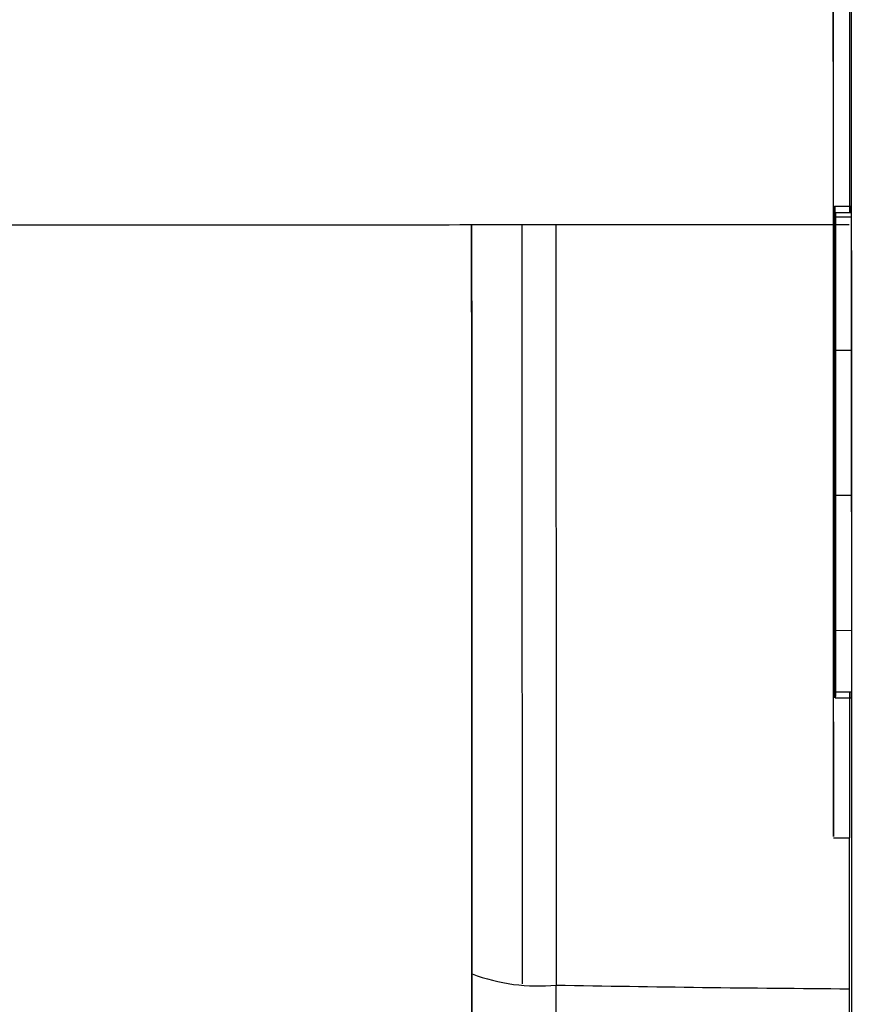
# Model space of a CAD drawing. Units: inches. Extents: x 0.3 to 16.7, y 0.3 to 10.7.
# Drawn here: x 9.3 to 9.3, y 4.4 to 4.4 of the extents above; entities that cross this region are included whole.
import ezdxf

# ---------------------------------------------------------------- set-up
doc = ezdxf.new("R2010")
doc.units = ezdxf.units.IN
doc.header["$MEASUREMENT"] = 0

msp = doc.modelspace()

# ---------------------------------------------------------------- linework, layer by layer
at = {"color": 7, "linetype": 'Continuous', "lineweight": 25}
for p, q in [((9.3436918119, 4.2988840545), (9.3436647474, 4.4521916204)), ((9.3433186962, 4.3762934749), (9.3433245628, 4.3762934749)), ((9.3433245628, 4.3762934749), (9.3433269095, 4.3762934749)), ((9.3433269095, 4.3762934749), (9.3436602887, 4.376293514)), ((9.3436602887, 4.376293514), (9.3436604452, 4.3761653093)), ((9.3433075888, 4.3661652613), (9.3433057897, 4.3761652702)), ((9.3433057897, 4.3761652702), (9.3433060244, 4.3761652702)), ((9.3433060244, 4.3761652702), (9.3433075888, 4.3673191039)), ((9.3433089186, 4.3661652613), (9.3433071195, 4.3761652702)), ((9.3433071195, 4.3761652702), (9.343308371, 4.3761652702)), ((9.343308371, 4.3761652702), (9.3433086057, 4.3750114275)), ((9.3433110305, 4.3661652613), (9.3433085275, 4.3761652702)), ((9.3433085275, 4.3761652702), (9.3433087621, 4.3761652702)), ((9.3433087621, 4.3761652702), (9.3433105612, 4.3689978116)), ((9.3433099354, 4.3761652702), (9.3433101701, 4.3761652702)), ((9.3433107177, 4.3689978116), (9.3433099354, 4.3761652702)), ((9.3433101701, 4.3761652702), (9.3433112652, 4.3661652613)), ((9.3433121256, 4.3661652613), (9.3433103266, 4.3761652702)), ((9.3433103266, 4.3761652702), (9.3433115781, 4.3761652702)), ((9.3433115781, 4.3761652702), (9.3433118128, 4.3750114275)), ((9.3433137683, 4.3661652613), (9.3433119692, 4.3761652702)), ((9.3433119692, 4.3761652702), (9.3433122039, 4.3761652702)), ((9.3433122039, 4.3761652702), (9.3433137683, 4.3673191039)), ((9.3433157238, 4.3661652613), (9.343314003, 4.3761652702)), ((9.343314003, 4.3761652702), (9.3433146287, 4.3761652702)), ((9.3433173665, 4.3661652613), (9.3433155674, 4.3761652702)), ((9.3433155674, 4.3761652702), (9.3433163496, 4.3761652702)), ((9.3433173665, 4.3761652702), (9.3433176011, 4.3761652702)), ((9.3433191656, 4.3661652613), (9.3433173665, 4.3761652702)), ((9.3433176011, 4.3761652702), (9.3433194002, 4.3661652613)), ((9.3433216686, 4.3661652613), (9.3433198696, 4.3761652702)), ((9.3433198696, 4.3761652702), (9.3433206518, 4.3761652702)), ((9.343322138, 4.3761652702), (9.343323546, 4.3761652702)), ((9.3433223726, 4.3750114275), (9.343322138, 4.3761652702)), ((9.343323546, 4.3761652702), (9.3433237806, 4.3750114275)), ((9.3433280046, 4.3750114275), (9.3433278481, 4.3761652702)), ((9.3433278481, 4.3761652702), (9.3433291779, 4.3761652702)), ((9.3433278481, 4.3761652702), (9.3433299601, 4.3761652702)), ((9.3433291779, 4.3761652702), (9.3433294126, 4.3750114275)), ((9.3433291779, 4.3761652702), (9.3433299601, 4.3761652702)), ((9.343330977, 4.3661652613), (9.3433299601, 4.3761652702)), ((9.3433299601, 4.3761652702), (9.3433301948, 4.3761652702)), ((9.3433299601, 4.3761652702), (9.3433310552, 4.3761652702)), ((9.3433301948, 4.3761652702), (9.3433326979, 4.3661652613)), ((9.3433301948, 4.3761652702), (9.3433310552, 4.3761652702)), ((9.3433328543, 4.3661652613), (9.3433310552, 4.3761652702)), ((9.3433310552, 4.3761652702), (9.3433318374, 4.3761652702)), ((9.3433318374, 4.3761652702), (9.3433326979, 4.3761652702)), ((9.3433326979, 4.3761652702), (9.3433340276, 4.3761652702)), ((9.3433326979, 4.3761652702), (9.3433349663, 4.3761652702)), ((9.3433329325, 4.3750114275), (9.3433326979, 4.3761652702)), ((9.3433340276, 4.3761652702), (9.3433349663, 4.3761652702)), ((9.3433340276, 4.3761652702), (9.3433342623, 4.3750114275)), ((9.3433359831, 4.3704120531), (9.3433349663, 4.3761652702)), ((9.3433349663, 4.3761652702), (9.3433352792, 4.3761652702)), ((9.3433349663, 4.3761652702), (9.3433360614, 4.3761652702)), ((9.3433352792, 4.3761652702), (9.3433362178, 4.3704781501)), ((9.3433352792, 4.3761652702), (9.3433360614, 4.3761652702)), ((9.3433360614, 4.3761652702), (9.3433363743, 4.3761652702)), ((9.3433360614, 4.3761652702), (9.3433367654, 4.3761652702)), ((9.3433370782, 4.3704781501), (9.3433360614, 4.3761652702)), ((9.3433363743, 4.3761652702), (9.3433373911, 4.3704120531)), ((9.3433363743, 4.3761652702), (9.3433367654, 4.3761652702)), ((9.3433367654, 4.3761652702), (9.3436700664, 4.3761653093)), ((9.3433384862, 4.3661652613), (9.3433367654, 4.3761652702)), ((9.3433367654, 4.3761652702), (9.3433373911, 4.3761652702)), ((9.3433373911, 4.3761652702), (9.3436706922, 4.3761653093)), ((9.3436694406, 4.3761653093), (9.3436696753, 4.3761653093)), ((9.3436700664, 4.3761653093), (9.3436706922, 4.3761653093)), ((9.3313509909, 4.3759092909), (9.341094473, 4.3759110118)), ((9.3315715751, 4.37590933), (9.3357545383, 4.3759100731)), ((9.3433376258, 4.3760711308), (9.3436710051, 4.3760711699)), ((9.3433086057, 4.3750114275), (9.3433075888, 4.3750114275)), ((9.3433075888, 4.3750114275), (9.3433081364, 4.3719344746)), ((9.3433118128, 4.3750114275), (9.3433107959, 4.3750114275)), ((9.3433107959, 4.3750114275), (9.3433113434, 4.3719344746)), ((9.3433148634, 4.3750114275), (9.3433143941, 4.3750114275)), ((9.3433143941, 4.3750114275), (9.3433150981, 4.3714216556)), ((9.3433165843, 4.3750114275), (9.3433160367, 4.3750114275)), ((9.3433160367, 4.3750114275), (9.3433165843, 4.3718062699)), ((9.3433208864, 4.3750114275), (9.3433203389, 4.3750114275)), ((9.3433203389, 4.3750114275), (9.3433208864, 4.371806309)), ((9.3433229202, 4.3750114275), (9.3433223726, 4.3750114275)), ((9.3433244846, 4.3661652613), (9.3433229202, 4.3750114275)), ((9.3433237806, 4.3750114275), (9.3433231549, 4.3750114275)), ((9.3433231549, 4.3750114275), (9.3433247193, 4.3661652613)), ((9.3433286303, 4.3750114275), (9.3433280046, 4.3750114275)), ((9.3433301948, 4.3661652613), (9.3433286303, 4.3750114275)), ((9.3433294126, 4.3750114275), (9.343328865, 4.3750114275)), ((9.343328865, 4.3750114275), (9.3433304294, 4.3661652613)), ((9.3433294126, 4.3750114275), (9.3433300383, 4.3750114275)), ((9.3433320721, 4.3750114275), (9.3433315245, 4.3750114275)), ((9.3433315245, 4.3750114275), (9.3433320721, 4.371806309)), ((9.3433334801, 4.3750114275), (9.3433329325, 4.3750114275)), ((9.3433350445, 4.3661652613), (9.3433334801, 4.3750114275)), ((9.3433342623, 4.3750114275), (9.3433337147, 4.3750114275)), ((9.3433337147, 4.3750114275), (9.3433352792, 4.3661652613)), ((9.3433342623, 4.3750114275), (9.3433352009, 4.3750114275)), ((9.3433376258, 4.3750114275), (9.3433371565, 4.3750114275)), ((9.3433371565, 4.3750114275), (9.3433378605, 4.3714216948)), ((9.3433329325, 4.3734689422), (9.3433337147, 4.3734689422)), ((9.3433280828, 4.3733447659), (9.3433278481, 4.3733447659)), ((9.3433280828, 4.3733447659), (9.343328865, 4.3733447659)), ((9.3433385645, 4.3732906758), (9.3436718655, 4.3732907149)), ((9.3433305077, 4.3731644657), (9.3433308205, 4.3703960177)), ((9.3433313681, 4.3703960177), (9.3433307423, 4.373024254)), ((9.3433272224, 4.3727638161), (9.343328161, 4.3714216556)), ((9.3433081364, 4.3719344746), (9.343309075, 4.3719344746)), ((9.343309075, 4.3719344746), (9.3433092315, 4.3707806319)), ((9.3433113434, 4.3719344746), (9.3433122821, 4.3719344746)), ((9.3433122821, 4.3719344746), (9.3433124385, 4.3707806319)), ((9.3433165843, 4.3718062699), (9.3433170536, 4.3718062699)), ((9.3433208864, 4.371806309), (9.3433213558, 4.371806309)), ((9.3433320721, 4.371806309), (9.3433325414, 4.371806309)), ((9.3433150981, 4.3714216556), (9.3433154892, 4.3714216556)), ((9.3433378605, 4.3714216948), (9.3433382516, 4.3714216948)), ((9.3433092315, 4.3707806319), (9.3433082928, 4.3707806319)), ((9.3433082928, 4.3707806319), (9.3433089186, 4.3673191039)), ((9.3433124385, 4.3707806319), (9.3433115781, 4.3707806319)), ((9.3433115781, 4.3707806319), (9.3433121256, 4.3673191039)), ((9.3433329325, 4.3707806319), (9.3433341841, 4.3707806319)), ((9.3433170536, 4.3706524272), (9.3433168189, 4.3706524272)), ((9.3433168189, 4.3706524272), (9.3433176011, 4.3661652613)), ((9.3433213558, 4.3706524272), (9.3433211211, 4.3706524272)), ((9.3433211211, 4.3706524272), (9.3433219033, 4.3661652613)), ((9.3433325414, 4.3706524272), (9.3433323067, 4.3706524272)), ((9.3433323067, 4.3706524272), (9.343333089, 4.3661652613)), ((9.3433308205, 4.3703960177), (9.3433313681, 4.3703960177)), ((9.3433362178, 4.3704781501), (9.3433370782, 4.3704781501)), ((9.3433373911, 4.3704120531), (9.3433377822, 4.3704120531)), ((9.3433157238, 4.370267813), (9.3433152545, 4.370267813)), ((9.3433152545, 4.370267813), (9.3433159585, 4.3661652613)), ((9.3433384862, 4.370267813), (9.3433380169, 4.370267813)), ((9.3433380169, 4.370267813), (9.3433387209, 4.3661652613)), ((9.3433384862, 4.370267813), (9.3436717873, 4.3702678912)), ((9.3436713962, 4.3702678912), (9.3436718655, 4.3674473869)), ((9.343327457, 4.3696267893), (9.3433276917, 4.3696267893)), ((9.343331681, 4.369242175), (9.3433308988, 4.369242175)), ((9.3433308988, 4.369242175), (9.3433312899, 4.3661652613)), ((9.343332385, 4.3661652613), (9.343331681, 4.369242175)), ((9.3433108741, 4.3673832063), (9.3433107177, 4.3689978116)), ((9.3433180705, 4.3689256916), (9.3433188527, 4.3661652613)), ((9.3433223726, 4.3689256916), (9.3433231549, 4.3661652613)), ((9.3433335583, 4.3689256916), (9.3433343405, 4.3661652613)), ((9.3433185398, 4.3661652613), (9.3433179922, 4.3682766502)), ((9.343322842, 4.3661652613), (9.3433222944, 4.3682766502)), ((9.3433340276, 4.3661652613), (9.3433334801, 4.3682766502)), ((9.3433075888, 4.3673191039), (9.3433084492, 4.3673191039)), ((9.3433084492, 4.3673191039), (9.3433086057, 4.3661652613)), ((9.3433089186, 4.3673191039), (9.3433099354, 4.3673191039)), ((9.3433099354, 4.3673191039), (9.3433101701, 4.3661652613)), ((9.3433121256, 4.3673191039), (9.3433132207, 4.3673191039)), ((9.3433132207, 4.3673191039), (9.3433133772, 4.3661652613)), ((9.3433137683, 4.3673191039), (9.3433146287, 4.3673191039)), ((9.3433146287, 4.3673191039), (9.3433147852, 4.3661652613)), ((9.3433398942, 4.3674473087), (9.3436732735, 4.3674473869)), ((9.3433401289, 4.3661652613), (9.3433398942, 4.3674473087)), ((9.3433398942, 4.3674473087), (9.3433401289, 4.3674473087)), ((9.3433401289, 4.3674473087), (9.3436735081, 4.3674473869)), ((9.3433401289, 4.3674473087), (9.3433403635, 4.3661652613)), ((9.3436732735, 4.3674473869), (9.3436735081, 4.3674473869)), ((9.3436735081, 4.3674473869), (9.3436736646, 4.3661653395)), ((9.3433086057, 4.3661652613), (9.3433075888, 4.3661652613)), ((9.3433101701, 4.3661652613), (9.3433089186, 4.3661652613)), ((9.3433112652, 4.3661652613), (9.3433110305, 4.3661652613)), ((9.3433133772, 4.3661652613), (9.3433121256, 4.3661652613)), ((9.3433147852, 4.3661652613), (9.3433137683, 4.3661652613)), ((9.3433159585, 4.3661652613), (9.3433157238, 4.3661652613)), ((9.3433176011, 4.3661652613), (9.3433173665, 4.3661652613)), ((9.3433188527, 4.3661652613), (9.3433185398, 4.3661652613)), ((9.3433194002, 4.3661652613), (9.3433191656, 4.3661652613)), ((9.3433219033, 4.3661652613), (9.3433216686, 4.3661652613)), ((9.3433231549, 4.3661652613), (9.343322842, 4.3661652613)), ((9.3433247193, 4.3661652613), (9.3433244846, 4.3661652613)), ((9.3433304294, 4.3661652613), (9.3433301948, 4.3661652613)), ((9.3433312899, 4.3661652613), (9.343330977, 4.3661652613)), ((9.3433326979, 4.3661652613), (9.343332385, 4.3661652613)), ((9.343333089, 4.3661652613), (9.3433328543, 4.3661652613)), ((9.3433343405, 4.3661652613), (9.3433340276, 4.3661652613)), ((9.3433352792, 4.3661652613), (9.3433350445, 4.3661652613)), ((9.3433374694, 4.3660370565), (9.3436707704, 4.3660371347)), ((9.3433387209, 4.3661652613), (9.3433384862, 4.3661652613)), ((9.3433387209, 4.3661652613), (9.3433401289, 4.3661652613)), ((9.3433403635, 4.3661652613), (9.3433401289, 4.3661652613)), ((9.3433403635, 4.3661652613), (9.3436736646, 4.3661653395)), ((9.3436709268, 4.3661653395), (9.3436707704, 4.3660371347)), ((9.3432978111, 4.3631185018), (9.3436311122, 4.3631185409)), ((9.3436251674, 4.3631185409), (9.3436260278, 4.3582842287)), ((9.3357585276, 4.3602813363), (9.3357585276, 4.3602893149))]:
    msp.add_line(p, q, dxfattribs=at)
at = {"color": 7, "linetype": 'Continuous', "lineweight": 25, "flags": 128}
for points in [[(9.3432977329, 4.3780506386), (9.3432970289, 4.3817641175), (9.3432961685, 4.3852443013), (9.3432952298, 4.3882724441), (9.3432942912, 4.3906583116), (9.3432934308, 4.3922519928), (9.3432926485, 4.3929533642), (9.343292101, 4.3927183483), (9.3432916317, 4.3915616897), (9.3432914752, 4.389556095), (9.3432914752, 4.386827579), (9.3432917881, 4.3835475636), (9.3432921792, 4.3801899135)], [(9.3432963249, 4.3780506386), (9.3432957774, 4.3805748797), (9.3432951516, 4.3827148194), (9.3432945258, 4.384144666), (9.3432939783, 4.3846467686), (9.3432936654, 4.384144666), (9.343293509, 4.3827148194), (9.3432936654, 4.3805748797), (9.3432936654, 4.3801915561)], [(9.3436297824, 4.38404642), (9.3436299389, 4.3835476027), (9.3436307211, 4.379922201), (9.3436314251, 4.3761792327), (9.3436314251, 4.3761653093)], [(9.3432929614, 4.3759114029), (9.3432936654, 4.3725537528), (9.3432946041, 4.3692737373), (9.3432955427, 4.3665452213), (9.3432964032, 4.3645396267), (9.3432972636, 4.3633829681), (9.3432979676, 4.3631479521), (9.3432984369, 4.3638493236), (9.3432987498, 4.3654430047), (9.343298828, 4.3678288723), (9.3432986716, 4.3708570151), (9.3432983587, 4.3743371597), (9.3432977329, 4.3780506386)], [(9.3432944476, 4.3758787064), (9.3432945258, 4.3755264367), (9.3432951516, 4.3733864969), (9.3432957774, 4.3719566504), (9.3432963249, 4.3714545477), (9.3432966378, 4.3719566504), (9.3432967943, 4.3733864969), (9.3432966378, 4.3755264367), (9.3432963249, 4.3780506386)], [(9.3357419447, 4.3759100731), (9.335742414, 4.3722478292), (9.3357433526, 4.3660330672), (9.335744526, 4.3597912407), (9.3357458557, 4.3536698163), (9.3357472637, 4.3478125648), (9.3357487499, 4.3423579967), (9.3357503143, 4.3374325567)], [(9.3357424922, 4.3759100731), (9.3357428051, 4.3733438272), (9.3357436655, 4.3675889675), (9.3357447606, 4.3617965224), (9.3357459339, 4.3561165205), (9.3357472637, 4.3506960764), (9.3357486717, 4.3456755975), (9.3357500797, 4.3411850876), (9.3357513312, 4.3379344247)], [(9.3357591533, 4.3381395992), (9.3357591533, 4.3411850876), (9.3357589969, 4.3456755975), (9.335758684, 4.3506960764), (9.3357580582, 4.3561165205), (9.335757276, 4.3617965224), (9.3357562592, 4.3675889675), (9.3357551641, 4.3733438272), (9.3357545383, 4.3759100731)], [(9.3357585276, 4.3602893149), (9.3357575107, 4.3665328623), (9.3357562592, 4.3727379249), (9.3357555552, 4.3759100731)], [(9.3368070843, 4.3600761618), (9.3368065368, 4.3633141724), (9.3368055981, 4.3689631987), (9.3368044248, 4.374535177), (9.3368041119, 4.3759102687)], [(9.3375059136, 4.375910386), (9.3375069305, 4.3728306171), (9.3375089642, 4.3663496289), (9.3375104504, 4.3600476893)], [(9.343326049, 4.3711592622), (9.3433256579, 4.3727712472), (9.3433252668, 4.3741809909), (9.3433249539, 4.3748998448), (9.3433247193, 4.3751396323)], [(9.3433307423, 4.373024254), (9.3433305077, 4.3741367958), (9.343330273, 4.3750114275)], [(9.343330273, 4.3750114275), (9.3433304294, 4.3739549704), (9.3433305077, 4.3731644657)], [(9.3433383298, 4.3732505874), (9.3433381733, 4.3738419797), (9.3433380169, 4.3743801032), (9.3433379387, 4.3747161029), (9.3433378605, 4.3749232721)], [(9.3433270659, 4.3736472477), (9.3433271441, 4.3731131525), (9.3433272224, 4.3727638161)], [(9.3433334801, 4.3682766502), (9.3433330107, 4.3697842097), (9.3433328543, 4.370296442), (9.3433326979, 4.3706063548)], [(9.3433176794, 4.3702878767), (9.343317914, 4.3695626478), (9.3433180705, 4.3689256916)], [(9.3433219815, 4.3702878767), (9.3433222162, 4.3695626478), (9.3433223726, 4.3689256916)], [(9.3433286303, 4.3689357039), (9.3433285521, 4.3694405443), (9.3433284739, 4.3698663029), (9.3433282392, 4.370285843)], [(9.3433331672, 4.3702878767), (9.3433334018, 4.3695626478), (9.3433335583, 4.3689256916)], [(9.3433105612, 4.3689978116), (9.3433107177, 4.3680994007), (9.3433108741, 4.3673832063)], [(9.3436321291, 4.3661653395), (9.3436319726, 4.3645396658), (9.3436315815, 4.3633830463), (9.3436311122, 4.3631185409)], [(9.3357635337, 4.3380390262), (9.3357628297, 4.3403839644), (9.3357620475, 4.3434251506), (9.3357611871, 4.3466302105), (9.3357604831, 4.3499597596), (9.3357597791, 4.353372849), (9.3357591533, 4.3568275131), (9.3357585276, 4.3602813363)], [(9.3375153784, 4.3384174609), (9.3375152219, 4.3388193034), (9.3375144397, 4.3414707519), (9.3375136575, 4.3443101271), (9.3375128753, 4.3473024836), (9.3375121713, 4.350411077), (9.3375115455, 4.3535976571), (9.3375109198, 4.3568230936), (9.3375104504, 4.3600476893)]]:
    msp.add_lwpolyline(points, dxfattribs=at)
at = {"color": 7, "linetype": 'Continuous', "lineweight": 25}
for centre, radius, start, end in [((9.3371280612, 4.3638653954), 0.0038368087724352, 249.0872412842, 275.7197855198), ((9.3467077833, 4.8485544558), 0.488593340030331, 268.9213944674, 269.6385732974)]:
    msp.add_arc(centre, radius, start, end, dxfattribs=at)
for points, knots in [([(9.34331869623727, 4.376293474921686), (9.343318865147575, 4.376136784592568), (9.34331953811839, 4.37551250048182), (9.343319683433979, 4.374367705136165), (9.343320137488524, 4.372809653854149), (9.343320372496544, 4.371719196510953), (9.3433204953276, 4.371149249903768)], [0, 0, 0, 0, 0.0913784305823041, 0.3640690692222664, 0.6676195738766153, 1, 1, 1, 1]), ([(9.343324641057485, 4.371033052134983), (9.34332450683439, 4.371767406927778), (9.343324259047442, 4.373123086701312), (9.343324330303997, 4.374782929866162), (9.343323953360153, 4.375802049713396), (9.343324446713115, 4.376199844010607), (9.343324562836166, 4.376293474921686)], [0, 0, 0, 0, 0.4187998480158275, 0.7731392083025249, 0.9466025964580984, 1, 1, 1, 1]), ([(9.343324562836166, 4.376293474921686), (9.34332470205883, 4.376136784589262), (9.3433252567485, 4.375512500394123), (9.343325500750092, 4.37436770516265), (9.343325917472306, 4.372809653846467), (9.343326157992886, 4.371719196508316), (9.343326283705176, 4.371149249903768)], [0, 0, 0, 0, 0.0913784179374928, 0.3640690603723481, 0.6676195692510505, 1, 1, 1, 1]), ([(9.343326831254407, 4.373555103000037), (9.34332677650372, 4.373856737441264), (9.343326674006796, 4.374421417137263), (9.343326573777485, 4.375174766655268), (9.343326622967018, 4.375785922893465), (9.343326819472601, 4.376134033804846), (9.343326909475724, 4.376293474921686)], [0, 0, 0, 0, 0.3304530345453369, 0.618630015620435, 0.8253256239594262, 1, 1, 1, 1]), ([(9.343326909475724, 4.376293474921686), (9.343327022608923, 4.376229698482603), (9.343327539963857, 4.375938050619784), (9.343327462961105, 4.375332956127), (9.343327934271322, 4.37441382973674), (9.343328030306806, 4.373722574862094), (9.343328082795503, 4.373344765874313)], [0, 0, 0, 0, 0.0648858778072178, 0.2967212949129828, 0.6156193244459083, 1, 1, 1, 1]), ([(9.343314628728704, 4.376165270180495), (9.343314686141293, 4.37615774791815), (9.343314925638065, 4.376126368779641), (9.343314890276947, 4.376094988538232), (9.34331486339266, 4.376071130823557)], [0, 0, 0, 0, 0.2397217611142298, 1, 1, 1, 1]), ([(9.343316349597714, 4.376165270180495), (9.343316432757053, 4.376128128097601), (9.343316969249134, 4.37588851058939), (9.343316787412881, 4.375344363303484), (9.34331730539854, 4.374482729716014), (9.343317395968961, 4.373823571633226), (9.343317444696174, 4.373468942217595)], [0, 0, 0, 0, 0.0413252765089294, 0.2666048592714059, 0.6054307806060547, 1, 1, 1, 1]), ([(9.343320651770236, 4.376165270180495), (9.343320734929575, 4.376128128097601), (9.343321271421658, 4.37588851058939), (9.343321089585405, 4.375344363303484), (9.343321607571061, 4.374482729716014), (9.343321698141484, 4.373823571633226), (9.343321746868696, 4.373468942217595)], [0, 0, 0, 0, 0.0413252765089294, 0.2666048592714059, 0.6054307806060547, 1, 1, 1, 1]), ([(9.343331837418797, 4.376165270180495), (9.343331920578136, 4.376128128097601), (9.343332457070218, 4.37588851058939), (9.343332275233966, 4.375344363303485), (9.343332793219622, 4.374482729716014), (9.343332883790044, 4.373823571633226), (9.343332932517258, 4.373468942217595)], [0, 0, 0, 0, 0.0413252765089293, 0.2666048592714059, 0.6054307806060547, 1, 1, 1, 1]), ([(9.343337391132417, 4.376165270180495), (9.343337448545006, 4.37615774791815), (9.343337688041778, 4.376126368779641), (9.343337652680662, 4.376094988538232), (9.343337625796373, 4.376071130823557)], [0, 0, 0, 0, 0.2397217611142302, 0.9999999999999999, 0.9999999999999999, 0.9999999999999999, 0.9999999999999999]), ([(9.343670692170985, 4.376165309291155), (9.34367074859816, 4.376157787027194), (9.34367098398461, 4.376126407839203), (9.343670995955243, 4.376095027632643), (9.343671005056258, 4.376071169934217)], [0, 0, 0, 0, 0.2397214345808441, 1, 1, 1, 1]), ([(9.311169968955445, 4.375905731845371), (9.311183657686206, 4.375905731790526), (9.311543919012188, 4.375905730347116), (9.312615212101639, 4.375906064942767), (9.314789999444283, 4.375906290105219), (9.318168691060427, 4.375907022815118), (9.322814072662974, 4.375907795055181), (9.328736156553946, 4.37590880089794), (9.335816828522988, 4.375910107604186), (9.340919778763409, 4.375910979256832), (9.343628843765533, 4.375911442001629)], [0, 0, 0, 0, 0.0012651760687899, 0.0332970248379365, 0.0990138855343996, 0.2022691235616907, 0.3455714018539308, 0.52836163309816, 0.7496156275811048, 1, 1, 1, 1]), ([(9.34331486339266, 4.376071130823557), (9.343314979630398, 4.375951308807329), (9.343315344240693, 4.375575455478391), (9.343315364835973, 4.374935135624034), (9.343315687964685, 4.374128139363887), (9.343315763020096, 4.373577174453375), (9.343315802048483, 4.373290675832499)], [0, 0, 0, 0, 0.1292832210554314, 0.4055308910586393, 0.6908794432898254, 1, 1, 1, 1]), ([(9.343337625796373, 4.376071130823557), (9.343337742034112, 4.375951308807329), (9.343338106644408, 4.375575455478391), (9.343338127239685, 4.374935135624034), (9.343338450368398, 4.374128139363887), (9.34333852542381, 4.373577174453375), (9.343338564452196, 4.373290675832499)], [0, 0, 0, 0, 0.1292832210554314, 0.4055308910586393, 0.6908794432898254, 1, 1, 1, 1]), ([(9.343671005056258, 4.376071169934217), (9.343671090657452, 4.375951360951399), (9.343671359197401, 4.375575507569145), (9.343671445492609, 4.374935200821585), (9.343671746628962, 4.374128191507787), (9.343671824826592, 4.373577226599673), (9.343671865490764, 4.373290714943159)], [0, 0, 0, 0, 0.1292691361224651, 0.4055308783226846, 0.6908653703881157, 1, 1, 1, 1]), ([(9.343318930901228, 4.375139632250975), (9.343318842412684, 4.375006121500173), (9.343318499172915, 4.374488244301727), (9.343318818133856, 4.373114038995952), (9.343318977410824, 4.371873344626471), (9.343319087343865, 4.37101701676467)], [0, 0, 0, 0, 0.0971549062501586, 0.3768558738665387, 1, 1, 1, 1]), ([(9.343324719278804, 4.375139632250975), (9.34332463079026, 4.375006121500173), (9.343324287550491, 4.374488244301727), (9.343324606511434, 4.373114038995952), (9.3433247657884, 4.371873344626471), (9.343324875721441, 4.37101701676467)], [0, 0, 0, 0, 0.0971549062501586, 0.3768558738665387, 1, 1, 1, 1]), ([(9.34332714413968, 4.375139632250975), (9.343327087289328, 4.375114627508381), (9.343326789937011, 4.374983841719721), (9.343326987615349, 4.37469210189442), (9.343326848744102, 4.374219645285875), (9.343326987865025, 4.373852969796347), (9.343327065918363, 4.37364724771335)], [0, 0, 0, 0, 0.0502647917469511, 0.2629069427857576, 0.5864563533075817, 0.9999999999999999, 0.9999999999999999, 0.9999999999999999, 0.9999999999999999]), ([(9.343327848131548, 4.373344765874313), (9.343327742652818, 4.373632085797573), (9.34332755909044, 4.374132102509035), (9.343327635777172, 4.374730391499603), (9.343327262197864, 4.375041360209989), (9.34332714413968, 4.375139632250975)], [0, 0, 0, 0, 0.4802361664418199, 0.8357447194898012, 1, 1, 1, 1]), ([(9.343332697853302, 4.373438905231252), (9.343332599960252, 4.373690478017767), (9.343332429128083, 4.374129495147427), (9.343332439741385, 4.374653669367323), (9.343332159596297, 4.374926270573129), (9.343332072082752, 4.375011427509785)], [0, 0, 0, 0, 0.4799412762828505, 0.8375406753538964, 1, 1, 1, 1]), ([(9.34333786046033, 4.374923272083719), (9.343337876259234, 4.374949346192036), (9.343337894064659, 4.374978731808138), (9.343337652966119, 4.375008116146041), (9.343337625796373, 4.375011427509785)], [0, 0, 0, 0, 0.8873085466697295, 0.9999999999999999, 0.9999999999999999, 0.9999999999999999, 0.9999999999999999]), ([(9.343317444696174, 4.373468942217595), (9.343317504240511, 4.37308973830395), (9.343317611472317, 4.372406840125346), (9.343317657747551, 4.371510736676563), (9.343317506911452, 4.370993837179084), (9.343317444696174, 4.370780631939851)], [0, 0, 0, 0, 0.4231698084212652, 0.7620751817482508, 1, 1, 1, 1]), ([(9.343321746868696, 4.373468942217595), (9.343321806413035, 4.37308973830395), (9.34332191364484, 4.372406840125346), (9.343321959920075, 4.371510736676563), (9.343321809083976, 4.370993837179084), (9.343321746868696, 4.370780631939851)], [0, 0, 0, 0, 0.4231698084212652, 0.7620751817482508, 1, 1, 1, 1]), ([(9.343327457024955, 4.371393613303083), (9.343327370186932, 4.371532795099009), (9.343327162340188, 4.371865926625718), (9.34332703310082, 4.372586423230969), (9.343326911970696, 4.373167737996099), (9.343326831254407, 4.373555103000037)], [0, 0, 0, 0, 0.1931748478164394, 0.4623638569007987, 1, 1, 1, 1]), ([(9.343332541410664, 4.371806308980032), (9.343332597622208, 4.371827963242943), (9.343332947378316, 4.371962699105398), (9.343332656433393, 4.372283341890342), (9.343332836692221, 4.372805886101591), (9.34333274688555, 4.373215348676817), (9.343332697853302, 4.373438905231252)], [0, 0, 0, 0, 0.0397912131591636, 0.2475865119543709, 0.5892006325506218, 1, 1, 1, 1]), ([(9.343332932517258, 4.373468942217595), (9.343332992061596, 4.37308973830395), (9.3433330992934, 4.372406840125346), (9.343333145568636, 4.371510736676563), (9.343332994732537, 4.370993837179084), (9.343332932517258, 4.370780631939851)], [0, 0, 0, 0, 0.4231698084212652, 0.7620751817482508, 1, 1, 1, 1]), ([(9.343315802048483, 4.373290675832499), (9.343315820530867, 4.372806238181845), (9.343315853085306, 4.371952960950814), (9.343316261538378, 4.370945339855264), (9.343315846320214, 4.370422156667998), (9.343315723827164, 4.370267812975091)], [0, 0, 0, 0, 0.4807736935994256, 0.8468236221361242, 0.9999999999999999, 0.9999999999999999, 0.9999999999999999, 0.9999999999999999]), ([(9.343338251566923, 4.371421694756461), (9.343338308156675, 4.371452461804061), (9.343338616498531, 4.371620102908709), (9.343338422773002, 4.37199208471676), (9.343338419901515, 4.372570948405626), (9.343338361298155, 4.373012937990945), (9.34333832978824, 4.373250587406715)], [0, 0, 0, 0, 0.0504683973559056, 0.2749882924279504, 0.6101749578395846, 1, 1, 1, 1]), ([(9.343338564452196, 4.373290675832499), (9.343338582934578, 4.372806238181845), (9.343338615489019, 4.371952960950814), (9.343339023942091, 4.370945339855264), (9.34333860872393, 4.370422156667998), (9.343338486230879, 4.370267812975091)], [0, 0, 0, 0, 0.4807736935994256, 0.8468236221361242, 0.9999999999999999, 0.9999999999999999, 0.9999999999999999, 0.9999999999999999]), ([(9.343671865490764, 4.373290714943159), (9.343671932291295, 4.372806277294084), (9.343672049950403, 4.371953013106318), (9.343672314413482, 4.37094540503828), (9.343671907357555, 4.370422234889204), (9.343671787269445, 4.370267891196409)], [0, 0, 0, 0, 0.4807799163140573, 0.8468216406642508, 1, 1, 1, 1]), ([(9.343328239238142, 4.370285842989029), (9.343328185201218, 4.370407490197954), (9.343328100448192, 4.370598285094757), (9.343327729603937, 4.370867079473564), (9.343327602065317, 4.371114689114937), (9.343327509265245, 4.371293151057675), (9.343327457024955, 4.371393613303083)], [0, 0, 0, 0, 0.3294379110663333, 0.5166996661901138, 0.7279339449304262, 1, 1, 1, 1]), ([(9.343328161016823, 4.371421655645802), (9.343328243880576, 4.37127303514259), (9.343328447005794, 4.370908719372117), (9.343328635873586, 4.370332619346675), (9.34332881023554, 4.369675286495496), (9.343328846259677, 4.369233648923131), (9.34332886500869, 4.369003795577128)], [0, 0, 0, 0, 0.1844033738605802, 0.4520308825073996, 0.7148056618292196, 1, 1, 1, 1]), ([(9.34332612726254, 4.367190899186529), (9.343326215854617, 4.367317604682348), (9.34332656495421, 4.367816891274473), (9.343326324230324, 4.36871380310679), (9.343326208768339, 4.369909885249387), (9.34332610348751, 4.370733386260611), (9.34332604904122, 4.371159262232549)], [0, 0, 0, 0, 0.0957867405120896, 0.3774503618149094, 0.6780466221324298, 1, 1, 1, 1]), ([(9.343319087343865, 4.37101701676467), (9.343319174272644, 4.370492790514876), (9.343319335621937, 4.369519769431496), (9.34331975644908, 4.36831839434194), (9.3433199126679, 4.36756724789837), (9.343320255082526, 4.367264896549608), (9.343320338884963, 4.367190899186529)], [0, 0, 0, 0, 0.4110377173944539, 0.762930824710157, 0.9419797731650443, 1, 1, 1, 1]), ([(9.3433204953276, 4.371149249903768), (9.343320631792748, 4.370432012552637), (9.343320883078524, 4.36911129772834), (9.343320790605953, 4.367503341272035), (9.343321009036666, 4.366516513973265), (9.34332066084305, 4.366133164438403), (9.343320573548917, 4.366037056515817)], [0, 0, 0, 0, 0.420898005927193, 0.7750380471255628, 0.9436007507891329, 1, 1, 1, 1]), ([(9.343326361926493, 4.366037056515817), (9.343326192959937, 4.366187893282582), (9.343325517327596, 4.366791031553023), (9.343325379718213, 4.367899141114114), (9.343324899600937, 4.369413636144509), (9.343324730019344, 4.370475829526958), (9.343324641057485, 4.371033052134983)], [0, 0, 0, 0, 0.0905746455203287, 0.3621732036338681, 0.6653984888141675, 1, 1, 1, 1]), ([(9.343324875721441, 4.37101701676467), (9.34332496265022, 4.370492790514876), (9.343325123999513, 4.369519769431496), (9.343325544826657, 4.36831839434194), (9.343325701045476, 4.36756724789837), (9.343326043460104, 4.367264896549608), (9.34332612726254, 4.367190899186529)], [0, 0, 0, 0, 0.4110377173944539, 0.762930824710157, 0.9419797731650443, 1, 1, 1, 1]), ([(9.343326283705176, 4.371149249903768), (9.343326420170325, 4.370432012552637), (9.343326671456103, 4.36911129772834), (9.343326578983529, 4.367503341272035), (9.343326797414242, 4.366516513973265), (9.343326449220628, 4.366133164438403), (9.343326361926493, 4.366037056515817)], [0, 0, 0, 0, 0.420898005927193, 0.7750380471255628, 0.9436007507891329, 1, 1, 1, 1]), ([(9.343317444696174, 4.370780631939851), (9.343317464023944, 4.370697938965982), (9.343317502414385, 4.370533687214789), (9.343317620650364, 4.37036943550171), (9.34331767936013, 4.370287876743313)], [0, 0, 0, 0, 0.5034526163000698, 1, 1, 1, 1]), ([(9.343321746868696, 4.370780631939851), (9.343321766196466, 4.370697938965982), (9.343321804586909, 4.370533687214789), (9.343321922822888, 4.37036943550171), (9.343321981532652, 4.370287876743313)], [0, 0, 0, 0, 0.5034526163000697, 1, 1, 1, 1]), ([(9.343332932517258, 4.370780631939851), (9.343332951845026, 4.370697938965982), (9.34333299023547, 4.370533687214789), (9.343333108471448, 4.37036943550171), (9.343333167181214, 4.370287876743313)], [0, 0, 0, 0, 0.5034526163000699, 1, 1, 1, 1]), ([(9.343332697853302, 4.370606354842004), (9.34333274469866, 4.370619874680688), (9.34333279791417, 4.370635232981735), (9.343332568832805, 4.370650589008537), (9.343332541410664, 4.370652427198661)], [0, 0, 0, 0, 0.8802951995230874, 1, 1, 1, 1]), ([(9.343337469353736, 4.366037056515817), (9.343337329262946, 4.366137988082122), (9.343336642796768, 4.366632568103985), (9.343336669770826, 4.367595968368048), (9.343336263944765, 4.36895336886844), (9.34333607842295, 4.369917120719582), (9.343335983148682, 4.370412053086595)], [0, 0, 0, 0, 0.0692103281394947, 0.3391411315386668, 0.6606175711702498, 1, 1, 1, 1]), ([(9.343336217812638, 4.370478150100814), (9.343336274383564, 4.370053942835772), (9.343336382930406, 4.369239984790615), (9.343336810272504, 4.36823952126311), (9.343336764646883, 4.36761071277846), (9.343337149981977, 4.36737165561066), (9.34333723468978, 4.367319103927719)], [0, 0, 0, 0, 0.4028499677286465, 0.7729782095820614, 0.9500940412677118, 0.9999999999999999, 0.9999999999999999, 0.9999999999999999, 0.9999999999999999]), ([(9.34333723468978, 4.367319103927719), (9.34333729155841, 4.367347289671103), (9.343337576058993, 4.367488296419246), (9.343337392147335, 4.367858909382012), (9.34333741441409, 4.36888373874784), (9.343337222125497, 4.369795747255982), (9.343337078247144, 4.370478150100814)], [0, 0, 0, 0, 0.026766745600482, 0.1339078307813176, 0.3519536770928786, 1, 1, 1, 1]), ([(9.343337391132417, 4.370412053086596), (9.343337491162092, 4.369789984993347), (9.343337677534343, 4.368630966642851), (9.343337628459391, 4.367234977053428), (9.34333796793382, 4.366398712565801), (9.343337555299131, 4.366099398901317), (9.343337469353736, 4.366037056515817)], [0, 0, 0, 0, 0.4265612851630387, 0.7947560122140872, 0.9572508664777415, 1, 1, 1, 1]), ([(9.34332878678737, 4.366037056515817), (9.343328675746925, 4.366112227196256), (9.343328132831516, 4.366479762826102), (9.343328012008872, 4.367230414035795), (9.3433276361819, 4.368351820845078), (9.34332751968601, 4.369180862557062), (9.343327457024955, 4.36962678926914)], [0, 0, 0, 0, 0.0628214601452022, 0.307155992040421, 0.6273315974502814, 1, 1, 1, 1]), ([(9.343327691688911, 4.36962678926914), (9.343327766234585, 4.369259044769974), (9.34332789831743, 4.368607461169887), (9.343328096350625, 4.367833409108527), (9.343328262380533, 4.367389190120426), (9.343328496727446, 4.367228810448859), (9.343328552123415, 4.367190899186529)], [0, 0, 0, 0, 0.4529077078591194, 0.802478991426956, 0.9533091027147246, 1, 1, 1, 1]), ([(9.343328552123415, 4.367190899186529), (9.343328609546186, 4.367228732226716), (9.34332886907634, 4.367399723886064), (9.343328736900636, 4.367754288287533), (9.343328836210857, 4.368298056756218), (9.34332870364437, 4.368708666536505), (9.343328630344734, 4.368935703919284)], [0, 0, 0, 0, 0.0650498192139922, 0.2940016576128173, 0.6096341987025071, 1, 1, 1, 1]), ([(9.34332886500869, 4.369003795577128), (9.343328941092661, 4.3685386134049), (9.343329072647863, 4.367734276643821), (9.343329257961152, 4.366745363516725), (9.343328909569557, 4.36622163274827), (9.34332878678737, 4.366037056515817)], [0, 0, 0, 0, 0.4703974583609082, 0.8133544032141219, 1, 1, 1, 1])]:
    msp.add_open_spline(points, degree=3, knots=knots, dxfattribs=at)

doc.saveas('drawing.dxf')
